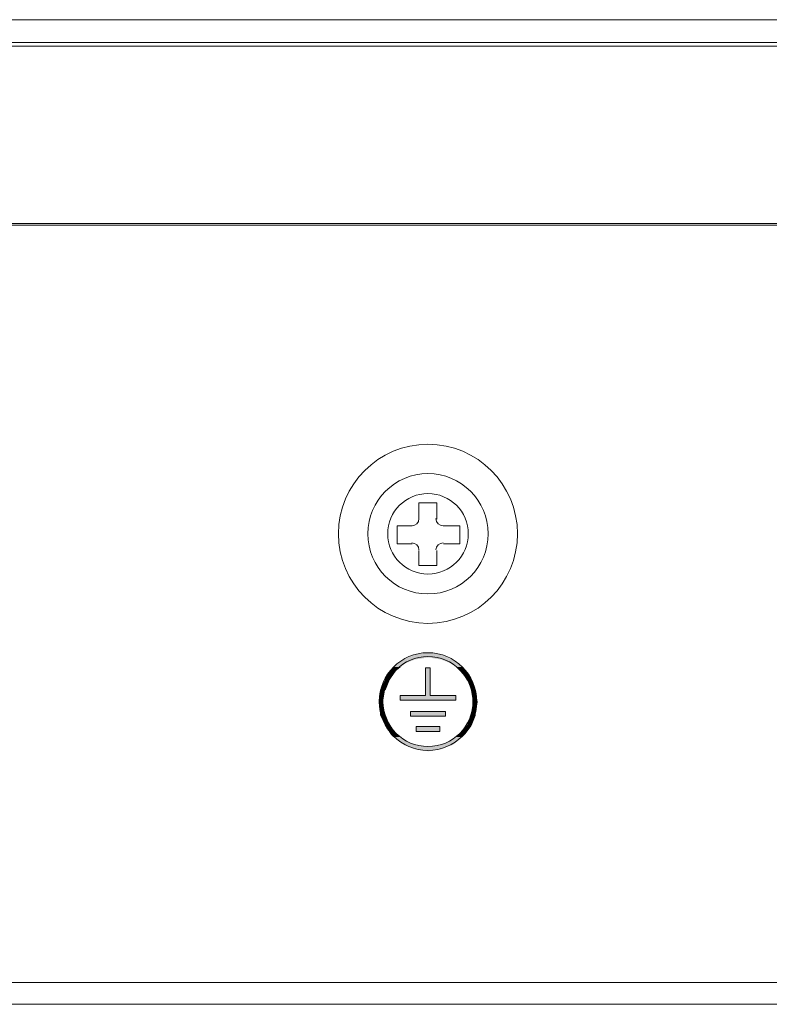
# Model space of a CAD drawing. Units: millimetres. Extents: x 333 to 2043, y 832 to 1265.
# Drawn here: x 1683 to 1716, y 832 to 876 of the extents above; entities that cross this region are included whole.
import ezdxf

# ---------------------------------------------------------------- set-up
doc = ezdxf.new("R2010")
doc.units = ezdxf.units.MM
doc.layers.add('Dahua', color=7, linetype='Continuous')

# ---------------------------------------------------------------- blocks, each defined once
blk = doc.blocks.new('PFS5452-48GT4XF-400_b')
h = blk.add_hatch(color=256)
h.paths.add_polyline_path([(1699.841, 847.444), (1700.18, 847.444), (1700.095, 847.613)])
h.paths.add_polyline_path([(1700.18, 847.444), (1700.095, 847.613), (1700.603, 847.613)])
h = blk.add_hatch(color=256)
h.paths.add_polyline_path([(1700.095, 847.613), (1700.603, 847.613), (1700.138, 847.613)])
h.paths.add_polyline_path([(1700.603, 847.613), (1700.138, 847.613), (1700.646, 847.613)])
h = blk.add_hatch(color=256)
h.paths.add_polyline_path([(1700.138, 847.613), (1700.646, 847.613), (1700.307, 847.698)])
h.paths.add_polyline_path([(1700.646, 847.613), (1700.307, 847.698), (1701.196, 847.698)])
h = blk.add_hatch(color=256)
h.paths.add_polyline_path([(1700.307, 847.698), (1702.043, 847.698), (1700.603, 847.825)])
h.paths.add_polyline_path([(1702.043, 847.698), (1700.603, 847.825), (1701.746, 847.825)])
h = blk.add_hatch(color=256)
h.paths.add_polyline_path([(1701.704, 847.613), (1702.212, 847.613), (1701.196, 847.698)])
h.paths.add_polyline_path([(1702.212, 847.613), (1701.196, 847.698), (1702.043, 847.698)])
h = blk.add_hatch(color=256)
h.paths.add_polyline_path([(1701.746, 847.613), (1702.296, 847.613), (1701.704, 847.613)])
h.paths.add_polyline_path([(1702.296, 847.613), (1701.704, 847.613), (1702.212, 847.613)])
h = blk.add_hatch(color=256)
h.paths.add_polyline_path([(1702.17, 847.444), (1702.508, 847.444), (1701.746, 847.613)])
h.paths.add_polyline_path([(1702.508, 847.444), (1701.746, 847.613), (1702.296, 847.613)])
h = blk.add_hatch(color=256)
h.paths.add_polyline_path([(1699.502, 847.105), (1699.756, 847.105), (1699.629, 847.275)])
h.paths.add_polyline_path([(1699.756, 847.105), (1699.629, 847.275), (1699.968, 847.275)])
h = blk.add_hatch(color=256)
h.paths.add_polyline_path([(1699.629, 847.275), (1699.968, 847.275), (1699.841, 847.444)])
h.paths.add_polyline_path([(1699.968, 847.275), (1699.841, 847.444), (1700.18, 847.444)])
h = blk.add_hatch(color=256)
h.paths.add_polyline_path([(1701.069, 846.005), (1701.28, 846.005), (1701.069, 847.232)])
h.paths.add_polyline_path([(1701.28, 846.005), (1701.069, 847.232), (1701.28, 847.232)])
h = blk.add_hatch(color=256)
h.paths.add_polyline_path([(1702.424, 847.275), (1702.72, 847.275), (1702.17, 847.444)])
h.paths.add_polyline_path([(1702.72, 847.275), (1702.17, 847.444), (1702.508, 847.444)])
h = blk.add_hatch(color=256)
h.paths.add_polyline_path([(1702.593, 847.105), (1702.847, 847.105), (1702.424, 847.275)])
h.paths.add_polyline_path([(1702.847, 847.105), (1702.424, 847.275), (1702.72, 847.275)])
h = blk.add_hatch(color=256)
h.paths.add_polyline_path([(1699.248, 846.682), (1699.46, 846.682), (1699.291, 846.809)])
h.paths.add_polyline_path([(1699.46, 846.682), (1699.291, 846.809), (1699.545, 846.809)])
h = blk.add_hatch(color=256)
h.paths.add_polyline_path([(1699.291, 846.809), (1699.545, 846.809), (1699.502, 847.105)])
h.paths.add_polyline_path([(1699.545, 846.809), (1699.502, 847.105), (1699.756, 847.105)])
h = blk.add_hatch(color=256)
h.paths.add_polyline_path([(1702.847, 846.809), (1703.101, 846.809), (1702.593, 847.105)])
h.paths.add_polyline_path([(1703.101, 846.809), (1702.593, 847.105), (1702.847, 847.105)])
h = blk.add_hatch(color=256)
h.paths.add_polyline_path([(1702.932, 846.682), (1703.143, 846.682), (1702.847, 846.809)])
h.paths.add_polyline_path([(1703.143, 846.682), (1702.847, 846.809), (1703.101, 846.809)])
h = blk.add_hatch(color=256)
h.paths.add_polyline_path([(1699.037, 846.259), (1699.291, 846.259), (1699.248, 846.682)])
h.paths.add_polyline_path([(1699.291, 846.259), (1699.248, 846.682), (1699.46, 846.682)])
h = blk.add_hatch(color=256)
h.paths.add_polyline_path([(1703.101, 846.259), (1703.313, 846.259), (1702.932, 846.682)])
h.paths.add_polyline_path([(1703.313, 846.259), (1702.932, 846.682), (1703.143, 846.682)])
h = blk.add_hatch(color=256)
h.paths.add_polyline_path([(1698.994, 845.708), (1699.164, 845.708), (1699.037, 846.216)])
h.paths.add_polyline_path([(1699.164, 845.708), (1699.037, 846.216), (1699.248, 846.216)])
h = blk.add_hatch(color=256)
h.paths.add_polyline_path([(1699.037, 846.216), (1699.248, 846.216), (1699.037, 846.259)])
h.paths.add_polyline_path([(1699.248, 846.216), (1699.037, 846.259), (1699.291, 846.259)])
h = blk.add_hatch(color=256)
h.paths.add_polyline_path([(1699.926, 845.793), (1702.424, 845.793), (1699.926, 846.005)])
h.paths.add_polyline_path([(1702.424, 845.793), (1699.926, 846.005), (1702.424, 846.005)])
h = blk.add_hatch(color=256)
h.paths.add_polyline_path([(1703.101, 846.216), (1703.313, 846.216), (1703.101, 846.259)])
h.paths.add_polyline_path([(1703.313, 846.216), (1703.101, 846.259), (1703.313, 846.259)])
h = blk.add_hatch(color=256)
h.paths.add_polyline_path([(1703.186, 845.708), (1703.397, 845.708), (1703.101, 846.216)])
h.paths.add_polyline_path([(1703.397, 845.708), (1703.101, 846.216), (1703.313, 846.216)])
h = blk.add_hatch(color=256)
h.paths.add_polyline_path([(1699.037, 845.2), (1699.248, 845.2), (1698.994, 845.708)])
h.paths.add_polyline_path([(1699.248, 845.2), (1698.994, 845.708), (1699.164, 845.708)])
h = blk.add_hatch(color=256)
h.paths.add_polyline_path([(1703.101, 845.2), (1703.313, 845.2), (1703.186, 845.708)])
h.paths.add_polyline_path([(1703.313, 845.2), (1703.186, 845.708), (1703.397, 845.708)])
h = blk.add_hatch(color=256)
h.paths.add_polyline_path([(1699.037, 845.116), (1699.291, 845.116), (1699.037, 845.2)])
h.paths.add_polyline_path([(1699.291, 845.116), (1699.037, 845.2), (1699.248, 845.2)])
h = blk.add_hatch(color=256)
h.paths.add_polyline_path([(1699.248, 844.692), (1699.46, 844.692), (1699.037, 845.116)])
h.paths.add_polyline_path([(1699.46, 844.692), (1699.037, 845.116), (1699.291, 845.116)])
h = blk.add_hatch(color=256)
h.paths.add_polyline_path([(1700.391, 845.073), (1701.958, 845.073), (1700.391, 845.285)])
h.paths.add_polyline_path([(1701.958, 845.073), (1700.391, 845.285), (1701.958, 845.285)])
h = blk.add_hatch(color=256)
h.paths.add_polyline_path([(1702.932, 844.692), (1703.143, 844.692), (1703.101, 845.116)])
h.paths.add_polyline_path([(1703.143, 844.692), (1703.101, 845.116), (1703.313, 845.116)])
h = blk.add_hatch(color=256)
h.paths.add_polyline_path([(1703.101, 845.116), (1703.313, 845.116), (1703.101, 845.2)])
h.paths.add_polyline_path([(1703.313, 845.116), (1703.101, 845.2), (1703.313, 845.2)])
h = blk.add_hatch(color=256)
h.paths.add_polyline_path([(1699.291, 844.608), (1699.545, 844.608), (1699.248, 844.692)])
h.paths.add_polyline_path([(1699.545, 844.608), (1699.248, 844.692), (1699.46, 844.692)])
h = blk.add_hatch(color=256)
h.paths.add_polyline_path([(1699.502, 844.269), (1699.756, 844.269), (1699.291, 844.608)])
h.paths.add_polyline_path([(1699.756, 844.269), (1699.291, 844.608), (1699.545, 844.608)])
h = blk.add_hatch(color=256)
h.paths.add_polyline_path([(1700.646, 844.396), (1701.704, 844.396), (1700.646, 844.608)])
h.paths.add_polyline_path([(1701.704, 844.396), (1700.646, 844.608), (1701.704, 844.608)])
h = blk.add_hatch(color=256)
h.paths.add_polyline_path([(1700.646, 844.396), (1701.704, 844.396), (1700.646, 844.608)])
h.paths.add_polyline_path([(1701.704, 844.396), (1700.646, 844.608), (1701.704, 844.608)])
h = blk.add_hatch(color=256)
h.paths.add_polyline_path([(1702.593, 844.269), (1702.847, 844.269), (1702.847, 844.608)])
h.paths.add_polyline_path([(1702.847, 844.269), (1702.847, 844.608), (1703.101, 844.608)])
h = blk.add_hatch(color=256)
h.paths.add_polyline_path([(1702.847, 844.608), (1703.101, 844.608), (1702.932, 844.692)])
h.paths.add_polyline_path([(1703.101, 844.608), (1702.932, 844.692), (1703.143, 844.692)])
h = blk.add_hatch(color=256)
h.paths.add_polyline_path([(1699.629, 844.142), (1699.968, 844.142), (1699.502, 844.269)])
h.paths.add_polyline_path([(1699.968, 844.142), (1699.502, 844.269), (1699.756, 844.269)])
h = blk.add_hatch(color=256)
h.paths.add_polyline_path([(1699.841, 843.973), (1700.18, 843.973), (1699.629, 844.142)])
h.paths.add_polyline_path([(1700.18, 843.973), (1699.629, 844.142), (1699.968, 844.142)])
h = blk.add_hatch(color=256)
h.paths.add_polyline_path([(1702.17, 843.973), (1702.508, 843.973), (1702.424, 844.142)])
h.paths.add_polyline_path([(1702.508, 843.973), (1702.424, 844.142), (1702.72, 844.142)])
h = blk.add_hatch(color=256)
h.paths.add_polyline_path([(1702.424, 844.142), (1702.72, 844.142), (1702.593, 844.269)])
h.paths.add_polyline_path([(1702.72, 844.142), (1702.593, 844.269), (1702.847, 844.269)])
h = blk.add_hatch(color=256)
h.paths.add_polyline_path([(1700.095, 843.803), (1700.603, 843.803), (1699.841, 843.973)])
h.paths.add_polyline_path([(1700.603, 843.803), (1699.841, 843.973), (1700.18, 843.973)])
h = blk.add_hatch(color=256)
h.paths.add_polyline_path([(1700.138, 843.761), (1700.646, 843.761), (1700.095, 843.803)])
h.paths.add_polyline_path([(1700.646, 843.761), (1700.095, 843.803), (1700.603, 843.803)])
h = blk.add_hatch(color=256)
h.paths.add_polyline_path([(1700.307, 843.719), (1701.196, 843.719), (1700.138, 843.761)])
h.paths.add_polyline_path([(1701.196, 843.719), (1700.138, 843.761), (1700.646, 843.761)])
h = blk.add_hatch(color=256)
h.paths.add_polyline_path([(1700.307, 843.719), (1700.603, 843.592), (1701.746, 843.592)])
h.paths.add_polyline_path([(1700.603, 843.592), (1701.746, 843.592), (1701.196, 843.507)])
h = blk.add_hatch(color=256)
h.paths.add_polyline_path([(1701.196, 843.719), (1702.043, 843.719), (1701.704, 843.761)])
h.paths.add_polyline_path([(1702.043, 843.719), (1701.704, 843.761), (1702.212, 843.761)])
h = blk.add_hatch(color=256)
h.paths.add_polyline_path([(1701.704, 843.761), (1702.212, 843.761), (1701.746, 843.803)])
h.paths.add_polyline_path([(1702.212, 843.761), (1701.746, 843.803), (1702.296, 843.803)])
h = blk.add_hatch(color=256)
h.paths.add_polyline_path([(1701.746, 843.803), (1702.296, 843.803), (1702.17, 843.973)])
h.paths.add_polyline_path([(1702.296, 843.803), (1702.17, 843.973), (1702.508, 843.973)])
at = {"lineweight": 0}
for points in [[(2041.822, 876.189), (1603.826, 876.189)], [(2042.838, 875.173), (2042.838, 832.204), (1602.81, 832.204), (1602.81, 875.173)], [(1701.069, 847.232), (1701.069, 846.005), (1699.926, 846.005), (1699.926, 845.793), (1702.424, 845.793), (1702.424, 846.005), (1701.28, 846.005), (1701.28, 847.232)], [(1700.391, 845.285), (1701.958, 845.285), (1701.958, 845.073), (1700.391, 845.073)], [(1700.646, 844.608), (1701.704, 844.608), (1701.704, 844.396), (1700.646, 844.396)]]:
    blk.add_lwpolyline(points, close=True, dxfattribs=at)
for points in [[(2042.838, 875.173), (1602.81, 875.173)], [(2041.737, 875.004), (1603.91, 875.004)], [(1603.826, 867.087), (2041.822, 867.087)], [(1603.91, 867.003), (2041.737, 867.003)], [(1701.577, 853.879), (1701.577, 854.599), (1700.772, 854.599), (1700.772, 853.879)], [(1700.476, 853.583), (1699.799, 853.583), (1699.799, 852.778), (1700.476, 852.778)], [(1701.873, 852.778), (1702.593, 852.778), (1702.593, 853.583), (1701.873, 853.583)], [(1700.772, 852.482), (1700.772, 851.804), (1701.577, 851.804), (1701.577, 852.482)], [(1603.91, 843.465), (1603.826, 843.465), (1603.826, 833.177), (2041.822, 833.177), (2041.822, 843.465), (2041.737, 843.465)]]:
    blk.add_lwpolyline(points, dxfattribs=at)
for centre, radius in [((1701.175, 853.223), 4.001), ((1701.175, 853.223), 2.688), ((1701.175, 853.223), 1.799), ((1701.175, 845.729), 2.18), ((1701.175, 845.729), 2.011)]:
    blk.add_circle(centre, radius, dxfattribs=at)
for centre, start, end in [((1700.455, 853.9), 270.0177, 359.9979), ((1701.852, 853.9), 180.0021, 269.9823), ((1700.455, 852.503), 0.0044, 89.9956), ((1701.852, 852.503), 90.0044, 179.9956)]:
    blk.add_arc(centre, 0.318, start, end, dxfattribs=at)
for points in [[(1701.196, 847.91), (1700.603, 847.825), (1701.196, 847.91), (1701.746, 847.825)], [(1700.307, 843.719), (1702.043, 843.719), (1700.307, 843.719), (1701.746, 843.592)]]:
    blk.add_solid(points)

msp = doc.modelspace()

# ---------------------------------------------------------------- block references
at = {"layer": 'Dahua'}
msp.add_blockref('PFS5452-48GT4XF-400_b', (0, 0), dxfattribs=at)

doc.saveas('drawing.dxf')
